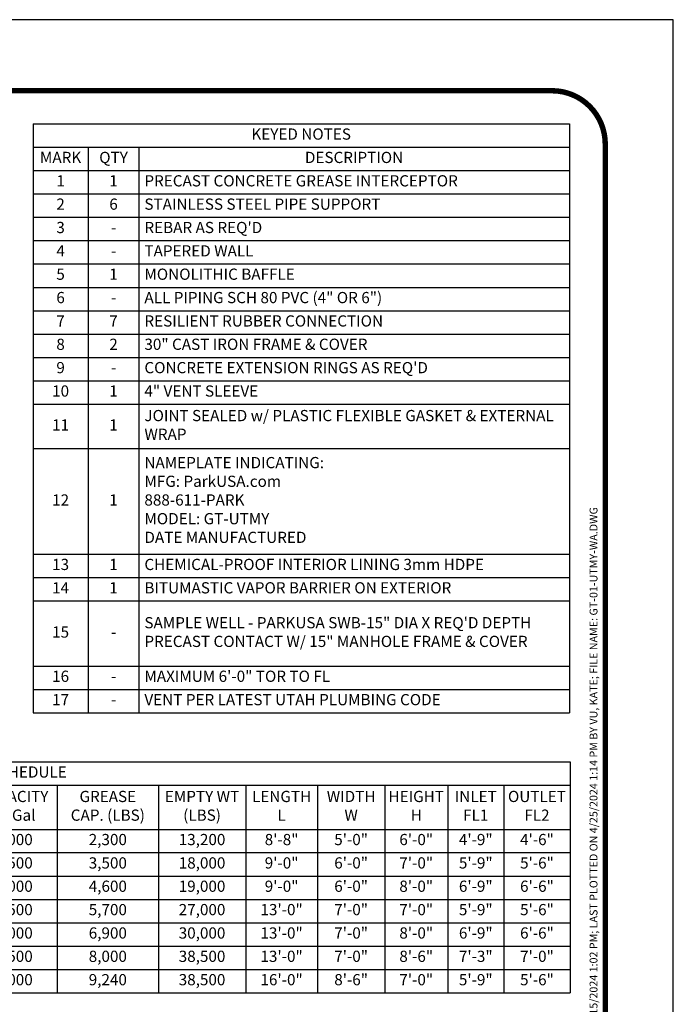
# Model space of a CAD drawing. Extents: x 0 to 406, y 0 to 314.
# Drawn here: x 289 to 406, y 138 to 314 of the extents above; entities that cross this region are included whole.
import ezdxf
from ezdxf.enums import TextEntityAlignment as Align

# ---------------------------------------------------------------- set-up
doc = ezdxf.new("R2010")
doc.units = 0
doc.header["$LTSCALE"] = 20
doc.header["$MEASUREMENT"] = 0
doc.layers.get('0').update_dxf_attribs({"linetype": 'CONTINUOUS'})
doc.layers.add('DIM', color=1, linetype='CONTINUOUS')
doc.layers.add('SHT', color=1, linetype='CONTINUOUS')
doc.layers.add('NO PRINT', color=7, linetype='CONTINUOUS', plot=False)
doc.layers.add('Text', color=1, linetype='CONTINUOUS', lineweight=0)
doc.styles.add('SIMPLEX', font='SIMPLEX.SHX', dxfattribs={"width": 0.9})

# ---------------------------------------------------------------- blocks, each defined once
blk = doc.blocks.new('*T49')
at = {"layer": 'Text', "color": 0, "linetype": 'ByBlock', "lineweight": -2, "transparency": 16777216}
for p, q in [((0, 0), (95.73, 0)), ((0, 0), (0, -105.06)), ((95.73, 0), (95.73, -105.06)), ((0, -4.17), (95.73, -4.17)), ((9.85, -4.17), (9.85, -105.06)), ((18.88, -4.17), (18.88, -105.06)), ((0, -8.33), (95.73, -8.33)), ((0, -12.5), (95.73, -12.5)), ((0, -16.67), (95.73, -16.67)), ((0, -20.83), (95.73, -20.83)), ((0, -25), (95.73, -25)), ((0, -29.17), (95.73, -29.17)), ((0, -33.33), (95.73, -33.33)), ((0, -37.5), (95.73, -37.5)), ((0, -41.67), (95.73, -41.67)), ((0, -45.83), (95.73, -45.83)), ((0, -50), (95.73, -50)), ((0, -57.94), (95.73, -57.94)), ((0, -76.78), (95.73, -76.78)), ((0, -80.94), (95.73, -80.94)), ((0, -85.11), (95.73, -85.11)), ((0, -96.73), (95.73, -96.73)), ((0, -100.9), (95.73, -100.9)), ((0, -105.06), (95.73, -105.06))]:
    blk.add_line(p, q, dxfattribs=at)
at = {"layer": 'Text', "color": 0, "linetype": 'Continuous', "transparency": 16777216, "char_height": 2, "style": 'SIMPLEX'}
for s, insert, width, attachment_point in [('KEYED NOTES', (47.86, -2.08), 95.5361, 5), ('MARK', (4.92, -6.25), 9.6583, 5), ('QTY', (14.37, -6.25), 8.8425, 5), ('DESCRIPTION', (57.3, -6.25), 76.6532, 5), ('1', (4.92, -10.42), 9.6583, 5), ('1', (14.37, -10.42), 8.8425, 5), ('PRECAST CONCRETE GREASE INTERCEPTOR', (19.88, -10.42), 74.8443, 4), ('2', (4.92, -14.58), 9.6583, 5), ('6', (14.37, -14.58), 8.8425, 5), ('STAINLESS STEEL PIPE SUPPORT', (19.88, -14.58), 74.8443, 4), ('3', (4.92, -18.75), 9.6583, 5), ("REBAR AS REQ'D", (19.88, -18.75), 74.8443, 4), ('-', (14.37, -18.75), 8.8425, 5), ('4', (4.92, -22.92), 9.6583, 5), ('-', (14.37, -22.92), 8.8425, 5), ('TAPERED WALL', (19.88, -22.92), 74.8443, 4), ('5', (4.92, -27.08), 9.6583, 5), ('1', (14.37, -27.08), 8.8425, 5), ('MONOLITHIC BAFFLE', (19.88, -27.08), 74.8443, 4), ('ALL PIPING SCH 80 PVC (4" OR 6")', (19.88, -31.25), 74.8443, 4), ('6', (4.92, -31.25), 9.6583, 5), ('-', (14.37, -31.25), 8.8425, 5), ('7', (4.92, -35.42), 9.6583, 5), ('7', (14.37, -35.42), 8.8425, 5), ('RESILIENT RUBBER CONNECTION', (19.88, -35.42), 74.8443, 4), ('8', (4.92, -39.58), 9.6583, 5), ('2', (14.37, -39.58), 8.8425, 5), ('30" CAST IRON FRAME & COVER', (19.88, -39.58), 74.8443, 4), ('9', (4.92, -43.75), 9.6583, 5), ('-', (14.37, -43.75), 8.8425, 5), ("CONCRETE EXTENSION RINGS AS REQ'D", (19.88, -43.75), 74.8443, 4), ('10', (4.92, -47.92), 9.6583, 5), ('1', (14.37, -47.92), 8.8425, 5), ('4" VENT SLEEVE', (19.88, -47.92), 74.8443, 4), ('JOINT SEALED w/ PLASTIC FLEXIBLE GASKET & EXTERNAL WRAP', (19.88, -53.97), 74.8443, 4), ('11', (4.92, -53.97), 9.6583, 5), ('1', (14.37, -53.97), 8.8425, 5), ('NAMEPLATE INDICATING:\\PMFG: ParkUSA.com\\P888-611-PARK\\PMODEL: GT-UTMY\\PDATE MANUFACTURED', (19.88, -67.36), 74.8443, 4), ('12', (4.92, -67.36), 9.6583, 5), ('1', (14.37, -67.36), 8.8425, 5), ('13', (4.92, -78.86), 9.6583, 5), ('1', (14.37, -78.86), 8.8425, 5), ('CHEMICAL-PROOF INTERIOR LINING 3mm HDPE', (19.88, -78.86), 74.8443, 4), ('14', (4.92, -83.03), 9.6583, 5), ('1', (14.37, -83.03), 8.8425, 5), ('BITUMASTIC VAPOR BARRIER ON EXTERIOR', (19.88, -83.03), 74.8443, 4), ('SAMPLE WELL - PARKUSA SWB-15" DIA X REQ\'D DEPTH PRECAST CONTACT W/ 15" MANHOLE FRAME & COVER', (19.88, -90.92), 74.8443, 4), ('15', (4.92, -90.92), 9.6583, 5), ('-', (14.37, -90.92), 8.8425, 5), ('16', (4.92, -98.81), 9.6583, 5), ('MAXIMUM 6\'-0" TOR TO FL', (19.88, -98.81), 74.8443, 4), ('-', (14.37, -98.81), 8.8425, 5), ('17', (4.92, -102.98), 9.6583, 5), ('VENT PER LATEST UTAH PLUMBING CODE ', (19.88, -102.98), 74.8443, 4), ('-', (14.37, -102.98), 8.8425, 5)]:
    blk.add_mtext(s, dxfattribs=dict(at, insert=insert, width=width, attachment_point=attachment_point))
blk = doc.blocks.new('*T54')
at = {"layer": 'DIM', "color": 0, "linetype": 'ByBlock', "lineweight": -2, "transparency": 16777216}
for p, q in [((0, 0), (134.28, 0)), ((0, 0), (0, -41.21)), ((134.28, 0), (134.28, -41.21)), ((0, -4.17), (134.28, -4.17)), ((27.17, -4.17), (27.17, -41.21)), ((42.74, -4.17), (42.74, -41.21)), ((60.8, -4.17), (60.8, -41.21)), ((76.38, -4.17), (76.38, -41.21)), ((89.21, -4.17), (89.21, -41.21)), ((101.19, -4.17), (101.19, -41.21)), ((112.45, -4.17), (112.45, -41.21)), ((122.45, -4.17), (122.45, -41.21)), ((0, -12.05), (134.28, -12.05)), ((0, -16.21), (134.28, -16.21)), ((0, -20.38), (134.28, -20.38)), ((0, -24.55), (134.28, -24.55)), ((0, -28.71), (134.28, -28.71)), ((0, -32.88), (134.28, -32.88)), ((0, -37.05), (134.28, -37.05)), ((0, -41.21), (134.28, -41.21))]:
    blk.add_line(p, q, dxfattribs=at)
at = {"layer": 'DIM', "color": 0, "linetype": 'Continuous', "transparency": 16777216, "char_height": 2, "style": 'SIMPLEX'}
for s, insert, width, attachment_point in [('GREASE INTERCEPTOR SCHEDULE', (1, -2.08), 132.2838, 4), ('CAPACITY USGal', (34.96, -8.11), 14.0714, 5), ('GREASE CAP. (LBS)', (51.77, -8.11), 16.5614, 5), ('EMPTY WT (LBS)', (68.59, -8.11), 14.0714, 5), ('LENGTH L', (82.79, -8.11), 11.3381, 5), ('WIDTH W', (95.2, -8.11), 10.4717, 5), ('HEIGHT H', (106.82, -8.11), 9.7675, 5), ('INLET FL1', (117.45, -8.11), 8.4999, 5), ('OUTLET FL2', (128.37, -8.11), 10.3309, 5), ('MODEL NO.', (13.59, -8.11), 25.6714, 5), ('GT-1000-UTMY', (13.59, -14.13), 25.6714, 5), ('1,000', (34.96, -14.13), 14.0714, 5), ('2,300', (51.77, -14.13), 16.5614, 5), ('13,200', (68.59, -14.13), 14.0714, 5), ('8\'-8"', (82.79, -14.13), 11.3381, 5), ('5\'-0"', (95.2, -14.13), 10.4717, 5), ('6\'-0"', (106.82, -14.13), 9.7675, 5), ('4\'-9"', (117.45, -14.13), 8.4999, 5), ('4\'-6"', (128.37, -14.13), 10.3309, 5), ('GT-1500-{\\W0.9;UTMY}', (13.59, -18.3), 25.6714, 5), ('1,500', (34.96, -18.3), 14.0714, 5), ('3,500', (51.77, -18.3), 16.5614, 5), ('18,000', (68.59, -18.3), 14.0714, 5), ('9\'-0"', (82.79, -18.3), 11.3381, 5), ('6\'-0"', (95.2, -18.3), 10.4717, 5), ('7\'-0"', (106.82, -18.3), 9.7675, 5), ('5\'-9"', (117.45, -18.3), 8.4999, 5), ('5\'-6"', (128.37, -18.3), 10.3309, 5), ('GT-2000-{\\W0.9;UTMY}', (13.59, -22.46), 25.6714, 5), ('2,000', (34.96, -22.46), 14.0714, 5), ('4,600', (51.77, -22.46), 16.5614, 5), ('19,000', (68.59, -22.46), 14.0714, 5), ('9\'-0"', (82.79, -22.46), 11.3381, 5), ('6\'-0"', (95.2, -22.46), 10.4717, 5), ('8\'-0"', (106.82, -22.46), 9.7675, 5), ('6\'-9"', (117.45, -22.46), 8.4999, 5), ('6\'-6"', (128.37, -22.46), 10.3309, 5), ('GT-2500-{\\W0.9;UTMY}', (13.59, -26.63), 25.6714, 5), ('2,500', (34.96, -26.63), 14.0714, 5), ('5,700', (51.77, -26.63), 16.5614, 5), ('27,000', (68.59, -26.63), 14.0714, 5), ('13\'-0"', (82.79, -26.63), 11.3381, 5), ('7\'-0"', (95.2, -26.63), 10.4717, 5), ('7\'-0"', (106.82, -26.63), 9.7675, 5), ('5\'-9"', (117.45, -26.63), 8.4999, 5), ('5\'-6"', (128.37, -26.63), 10.3309, 5), ('GT-3000-{\\W0.9;UTMY}', (13.59, -30.8), 25.6714, 5), ('3,000', (34.96, -30.8), 14.0714, 5), ('6,900', (51.77, -30.8), 16.5614, 5), ('30,000', (68.59, -30.8), 14.0714, 5), ('13\'-0"', (82.79, -30.8), 11.3381, 5), ('7\'-0"', (95.2, -30.8), 10.4717, 5), ('8\'-0"', (106.82, -30.8), 9.7675, 5), ('6\'-9"', (117.45, -30.8), 8.4999, 5), ('6\'-6"', (128.37, -30.8), 10.3309, 5), ('GT-3500-{\\W0.9;UTMY}', (13.59, -34.96), 25.6714, 5), ('3,500', (34.96, -34.96), 14.0714, 5), ('8,000', (51.77, -34.96), 16.5614, 5), ('38,500', (68.59, -34.96), 14.0714, 5), ('13\'-0"', (82.79, -34.96), 11.3381, 5), ('7\'-0"', (95.2, -34.96), 10.4717, 5), ('8\'-6"', (106.82, -34.96), 9.7675, 5), ('7\'-3"', (117.45, -34.96), 8.4999, 5), ('7\'-0"', (128.37, -34.96), 10.3309, 5), ('GT-4000-{\\W0.9;UTMY}', (13.59, -39.13), 25.6714, 5), ('4,000', (34.96, -39.13), 14.0714, 5), ('9,240', (51.77, -39.13), 16.5614, 5), ('38,500', (68.59, -39.13), 14.0714, 5), ('16\'-0"', (82.79, -39.13), 11.3381, 5), ('8\'-6"', (95.2, -39.13), 10.4717, 5), ('7\'-0"', (106.82, -39.13), 9.7675, 5), ('5\'-9"', (117.45, -39.13), 8.4999, 5), ('5\'-6"', (128.37, -39.13), 10.3309, 5)]:
    blk.add_mtext(s, dxfattribs=dict(at, insert=insert, width=width, attachment_point=attachment_point))

msp = doc.modelspace()

# ---------------------------------------------------------------- linework, layer by layer
at = {"layer": 'NO PRINT'}
msp.add_lwpolyline([(0, 313.57), (0, 0), (405.8, 0), (405.8, 313.57)], close=True, dxfattribs=at)
at = {"layer": 'SHT', "color": 2, "linetype": 'Continuous', "const_width": 0.97}
msp.add_lwpolyline([(384.15, 300.9), (21.65, 300.9, 0.414214), (12.15, 291.4), (12.15, 22.18, 0.414214), (21.65, 12.68), (384.15, 12.68, 0.414211), (393.65, 22.18), (393.65, 291.4, 0.413912)], format="xyb", close=True, dxfattribs=at)

# ---------------------------------------------------------------- block references
for name, p in [('*T49', (291.51, 294.99)), ('*T54', (253.09, 181.18))]:
    msp.add_blockref(name, p)

# ---------------------------------------------------------------- texts
at = {"layer": 'SHT', "color": 1, "style": 'SIMPLEX'}
msp.add_text('LAST MODIFIED BY KVU ON 5/15/2024 1:02 PM; LAST PLOTTED ON 4/25/2024 1:14 PM BY VU, KATE; FILE NAME: GT-01-UTMY-WA.DWG', height=1.401, rotation=90, dxfattribs=at).set_placement((391.56, 109.95), align=Align.MIDDLE_LEFT)

doc.saveas('drawing.dxf')
